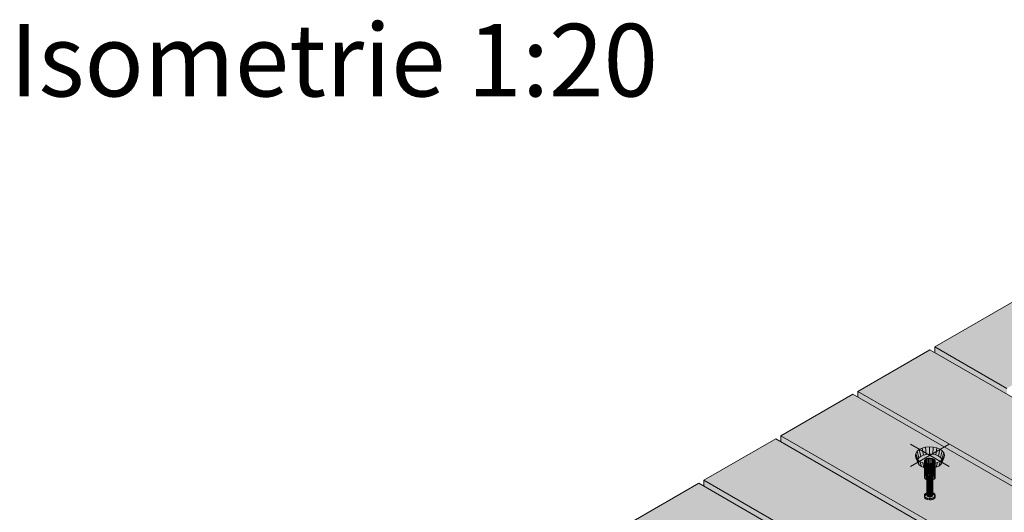
# Model space of a CAD drawing. Units: metres. Extents: x -0.2 to 11.4, y -0.7 to 4.3.
# Drawn here: x 8.9 to 10.2, y 1.7 to 2.3 of the extents above; entities that cross this region are included whole.
import ezdxf

# ---------------------------------------------------------------- set-up
doc = ezdxf.new("R2010")
doc.units = ezdxf.units.M
doc.linetypes.add('ALL_S75', pattern=[0.02, 0, -0.02])
doc.linetypes.add('AUSGEZOGEN', pattern=[0])
doc.layers.add('XR$1$STANDARD_1', color=7, linetype='AUSGEZOGEN', lineweight=13)
doc.layers.add('XR$1$Text Schnitt', color=7, linetype='AUSGEZOGEN', lineweight=35)
doc.styles.add('ARIAL', font='arial.ttf')

msp = doc.modelspace()

# ---------------------------------------------------------------- hatches: boundary and pattern name
at = {"layer": 'XR$1$STANDARD_1', "linetype": 'AUSGEZOGEN', "lineweight": 13, "true_color": 0xc36e14, "transparency": 33554687}
for points in [[(10.7677, 2.2416), (10.1383, 1.8783), (10.2373, 1.8211), (10.8667, 2.1845)], [(10.0323, 1.817), (10.6616, 1.4537), (10.7606, 1.5109), (10.1313, 1.8742)], [(10.2373, 1.8211), (10.1383, 1.8783), (10.1383, 1.8701), (10.2373, 1.813)], [(10.6616, 1.4537), (10.0323, 1.817), (10.0323, 1.8089), (10.6545, 1.4496), (10.6545, 1.439), (10.6616, 1.4349)], [(9.9262, 1.7558), (10.5555, 1.3925), (10.6545, 1.4496), (10.0252, 1.813)], [(9.8201, 1.6946), (10.4495, 1.3312), (10.5485, 1.3884), (9.9191, 1.7517)], [(10.5555, 1.3925), (9.9262, 1.7558), (9.9262, 1.7476), (10.5485, 1.3884), (10.5485, 1.3778), (10.5555, 1.3737)], [(9.7141, 1.6333), (10.3434, 1.27), (10.4424, 1.3272), (9.8131, 1.6905)], [(10.4495, 1.3312), (9.8201, 1.6946), (9.8201, 1.6864), (10.4424, 1.3272), (10.4424, 1.3165), (10.4495, 1.3125)]]:
    msp.add_hatch(color=32, dxfattribs=at).paths.add_polyline_path(points)

# ---------------------------------------------------------------- linework, layer by layer
at = {"layer": 'XR$1$STANDARD_1', "color": 7, "linetype": 'AUSGEZOGEN', "lineweight": 13, "transparency": 33554687}
for p, q in [((10.1383, 1.8783), (10.7677, 2.2416)), ((10.0323, 1.817), (10.1313, 1.8742)), ((10.1313, 1.8742), (10.7606, 1.5109)), ((10.1383, 1.8701), (10.1383, 1.8783)), ((10.2373, 1.8211), (10.1383, 1.8783)), ((10.0323, 1.8089), (10.0323, 1.817)), ((10.6616, 1.4537), (10.0323, 1.817)), ((9.9262, 1.7558), (10.0252, 1.813)), ((10.0252, 1.813), (10.6545, 1.4496)), ((9.8201, 1.6946), (9.9191, 1.7517)), ((9.9191, 1.7517), (10.5485, 1.3884)), ((9.9262, 1.7476), (9.9262, 1.7558)), ((10.5555, 1.3925), (9.9262, 1.7558)), ((9.7141, 1.6333), (9.8131, 1.6905)), ((9.8131, 1.6905), (10.4424, 1.3272)), ((9.8201, 1.6864), (9.8201, 1.6946)), ((10.4495, 1.3312), (9.8201, 1.6946))]:
    msp.add_line(p, q, dxfattribs=at)
at = {"layer": 'XR$1$STANDARD_1', "color": 94, "linetype": 'ALL_S75', "lineweight": 13, "transparency": 33554687}
for p, q in [((10.1578, 1.7136), (10.1048, 1.7442)), ((10.1578, 1.7442), (10.1048, 1.7136))]:
    msp.add_line(p, q, dxfattribs=at)
at = {"layer": 'XR$1$STANDARD_1', "color": 94, "linetype": 'AUSGEZOGEN', "lineweight": 13, "transparency": 33554687}
for p, q in [((10.1167, 1.7368), (10.1137, 1.7344)), ((10.1208, 1.7387), (10.1167, 1.7368)), ((10.1189, 1.7274), (10.1167, 1.7368)), ((10.1255, 1.7399), (10.1208, 1.7387)), ((10.1224, 1.7291), (10.1208, 1.7387)), ((10.1307, 1.7404), (10.1255, 1.7399)), ((10.1264, 1.7301), (10.1255, 1.7399)), ((10.1308, 1.7305), (10.1307, 1.7404)), ((10.1359, 1.7401), (10.1307, 1.7404)), ((10.1352, 1.7303), (10.1359, 1.7401)), ((10.1408, 1.7391), (10.1359, 1.7401)), ((10.1394, 1.7294), (10.1408, 1.7391)), ((10.145, 1.7373), (10.1408, 1.7391)), ((10.143, 1.7279), (10.145, 1.7373)), ((10.1483, 1.735), (10.145, 1.7373)), ((10.1118, 1.7315), (10.1113, 1.7285)), ((10.1143, 1.7204), (10.1113, 1.7285)), ((10.1113, 1.7285), (10.1121, 1.7256)), ((10.1137, 1.7344), (10.1118, 1.7315)), ((10.1148, 1.723), (10.1118, 1.7315)), ((10.115, 1.7179), (10.1121, 1.7256)), ((10.1121, 1.7256), (10.1143, 1.7228)), ((10.1163, 1.7254), (10.1137, 1.7344)), ((10.1148, 1.723), (10.1143, 1.7204)), ((10.1168, 1.7156), (10.1143, 1.7228)), ((10.1143, 1.7228), (10.1176, 1.7205)), ((10.1163, 1.7254), (10.1148, 1.723)), ((10.1189, 1.7274), (10.1163, 1.7254)), ((10.1224, 1.7291), (10.1189, 1.7274)), ((10.1264, 1.7301), (10.1224, 1.7291)), ((10.124, 1.7218), (10.1238, 1.7203)), ((10.1251, 1.7232), (10.124, 1.7218)), ((10.124, 1.7218), (10.124, 1.6998)), ((10.127, 1.7243), (10.1251, 1.7232)), ((10.1251, 1.7232), (10.1251, 1.7011)), ((10.1264, 1.7227), (10.1255, 1.7216)), ((10.1308, 1.7305), (10.1264, 1.7301)), ((10.1278, 1.7235), (10.1264, 1.7227)), ((10.1264, 1.7227), (10.1264, 1.7047)), ((10.1293, 1.7249), (10.127, 1.7243)), ((10.127, 1.7243), (10.127, 1.7022)), ((10.1297, 1.724), (10.1278, 1.7235)), ((10.1278, 1.7235), (10.1278, 1.7056)), ((10.1319, 1.725), (10.1293, 1.7249)), ((10.1293, 1.7249), (10.1293, 1.7028)), ((10.1318, 1.7242), (10.1297, 1.724)), ((10.1297, 1.724), (10.1297, 1.7061)), ((10.1352, 1.7303), (10.1308, 1.7305)), ((10.1338, 1.7238), (10.1318, 1.7242)), ((10.1318, 1.7242), (10.1318, 1.7062)), ((10.1344, 1.7246), (10.1319, 1.725)), ((10.1319, 1.725), (10.1319, 1.703)), ((10.1355, 1.7232), (10.1338, 1.7238)), ((10.1338, 1.7238), (10.1338, 1.7059)), ((10.1366, 1.7238), (10.1344, 1.7246)), ((10.1344, 1.7246), (10.1344, 1.7026)), ((10.1394, 1.7294), (10.1352, 1.7303)), ((10.1367, 1.7222), (10.1355, 1.7232)), ((10.1355, 1.7232), (10.1355, 1.7052)), ((10.1381, 1.7225), (10.1366, 1.7238)), ((10.1366, 1.7238), (10.1366, 1.7017)), ((10.1373, 1.721), (10.1367, 1.7222)), ((10.1367, 1.7222), (10.1367, 1.7042)), ((10.1387, 1.7211), (10.1381, 1.7225)), ((10.1381, 1.7225), (10.1381, 1.7005)), ((10.143, 1.7279), (10.1394, 1.7294)), ((10.1458, 1.7259), (10.143, 1.7279)), ((10.1458, 1.7259), (10.1483, 1.735)), ((10.1476, 1.7235), (10.1458, 1.7259)), ((10.1459, 1.721), (10.1489, 1.7234)), ((10.1463, 1.7161), (10.1489, 1.7234)), ((10.1476, 1.7235), (10.1505, 1.7322)), ((10.1483, 1.721), (10.1476, 1.7235)), ((10.1478, 1.7185), (10.1508, 1.7262)), ((10.1505, 1.7322), (10.1483, 1.735)), ((10.1483, 1.721), (10.1513, 1.7292)), ((10.1489, 1.7234), (10.1508, 1.7262)), ((10.1513, 1.7292), (10.1505, 1.7322)), ((10.1508, 1.7262), (10.1513, 1.7292)), ((10.1143, 1.7204), (10.115, 1.7179)), ((10.115, 1.7179), (10.1168, 1.7156)), ((10.1168, 1.7156), (10.1196, 1.7136)), ((10.1196, 1.7136), (10.1176, 1.7205)), ((10.1176, 1.7205), (10.1218, 1.7187)), ((10.1196, 1.7136), (10.1232, 1.7121)), ((10.1232, 1.7121), (10.1218, 1.7187)), ((10.1218, 1.7187), (10.1267, 1.7176)), ((10.1232, 1.7121), (10.1274, 1.7112)), ((10.1238, 1.7203), (10.1245, 1.7189)), ((10.1238, 1.7203), (10.1238, 1.6983)), ((10.1245, 1.7189), (10.126, 1.7176)), ((10.1245, 1.7189), (10.1245, 1.6968)), ((10.1255, 1.7216), (10.1253, 1.7204)), ((10.1253, 1.7204), (10.1253, 1.7024)), ((10.1253, 1.7204), (10.1258, 1.7192)), ((10.1255, 1.7216), (10.1255, 1.7036)), ((10.1258, 1.7192), (10.1258, 1.7013)), ((10.1258, 1.7192), (10.127, 1.7183)), ((10.126, 1.7176), (10.1281, 1.7168)), ((10.126, 1.6956), (10.126, 1.7176)), ((10.1274, 1.7112), (10.1267, 1.7176)), ((10.1267, 1.7176), (10.1319, 1.7173)), ((10.127, 1.7003), (10.127, 1.7183)), ((10.127, 1.7183), (10.1287, 1.7176)), ((10.1274, 1.7112), (10.1318, 1.7109)), ((10.1281, 1.7168), (10.1306, 1.7164)), ((10.1281, 1.7168), (10.1281, 1.6947)), ((10.1287, 1.7176), (10.1287, 1.6996)), ((10.1287, 1.7176), (10.1308, 1.7173)), ((10.1306, 1.7164), (10.1332, 1.7165)), ((10.1306, 1.7164), (10.1306, 1.6943)), ((10.1308, 1.7173), (10.1328, 1.7174)), ((10.1308, 1.7173), (10.1308, 1.6993)), ((10.1318, 1.7109), (10.1319, 1.7173)), ((10.1318, 1.7109), (10.1362, 1.7113)), ((10.1319, 1.7173), (10.1371, 1.7178)), ((10.1328, 1.7174), (10.1347, 1.7179)), ((10.1328, 1.7174), (10.1328, 1.6994)), ((10.1332, 1.7165), (10.1356, 1.7172)), ((10.1332, 1.7165), (10.1332, 1.6945)), ((10.1347, 1.7179), (10.1362, 1.7187)), ((10.1347, 1.7179), (10.1347, 1.6999)), ((10.1356, 1.7172), (10.1374, 1.7182)), ((10.1356, 1.7172), (10.1356, 1.6951)), ((10.1362, 1.7187), (10.1371, 1.7198)), ((10.1362, 1.7187), (10.1362, 1.7008)), ((10.1362, 1.7113), (10.1371, 1.7178)), ((10.1362, 1.7113), (10.1402, 1.7124)), ((10.1371, 1.7198), (10.1373, 1.721)), ((10.1371, 1.7198), (10.1371, 1.7018)), ((10.1371, 1.7178), (10.1418, 1.7191)), ((10.1373, 1.721), (10.1373, 1.703)), ((10.1374, 1.7182), (10.1385, 1.7196)), ((10.1374, 1.7182), (10.1374, 1.6962)), ((10.1385, 1.7196), (10.1387, 1.7211)), ((10.1385, 1.7196), (10.1385, 1.6975)), ((10.1387, 1.7211), (10.1387, 1.699)), ((10.1402, 1.7124), (10.1418, 1.7191)), ((10.1402, 1.7124), (10.1437, 1.714)), ((10.1418, 1.7191), (10.1459, 1.721)), ((10.1459, 1.721), (10.1437, 1.714)), ((10.1437, 1.714), (10.1463, 1.7161)), ((10.1463, 1.7161), (10.1478, 1.7185)), ((10.1478, 1.7185), (10.1483, 1.721)), ((10.1238, 1.6983), (10.124, 1.6998)), ((10.1245, 1.6968), (10.1238, 1.6983)), ((10.124, 1.6998), (10.1251, 1.7011)), ((10.126, 1.6956), (10.1245, 1.6968)), ((10.1251, 1.7011), (10.127, 1.7022)), ((10.1255, 1.7036), (10.1253, 1.7024)), ((10.1253, 1.7024), (10.1258, 1.7013)), ((10.1264, 1.7047), (10.1255, 1.7036)), ((10.1258, 1.7013), (10.127, 1.7003)), ((10.1281, 1.6947), (10.126, 1.6956)), ((10.1278, 1.7056), (10.1264, 1.7047)), ((10.127, 1.7022), (10.1293, 1.7028)), ((10.127, 1.7003), (10.1287, 1.6996)), ((10.1273, 1.6985), (10.1274, 1.6993)), ((10.1273, 1.6735), (10.1273, 1.6985)), ((10.1276, 1.6977), (10.1273, 1.6985)), ((10.1274, 1.6993), (10.128, 1.7)), ((10.1274, 1.6743), (10.1274, 1.6993)), ((10.1276, 1.6727), (10.1276, 1.6977)), ((10.1284, 1.697), (10.1276, 1.6977)), ((10.1297, 1.7061), (10.1278, 1.7056)), ((10.128, 1.7), (10.129, 1.7005)), ((10.128, 1.675), (10.128, 1.7)), ((10.1306, 1.6943), (10.1281, 1.6947)), ((10.1296, 1.6966), (10.1284, 1.697)), ((10.1284, 1.697), (10.1284, 1.672)), ((10.1287, 1.6996), (10.1308, 1.6993)), ((10.129, 1.7005), (10.1302, 1.7009)), ((10.129, 1.6756), (10.129, 1.7005)), ((10.1293, 1.7028), (10.1319, 1.703)), ((10.1309, 1.6964), (10.1296, 1.6966)), ((10.1296, 1.6716), (10.1296, 1.6966)), ((10.1318, 1.7062), (10.1297, 1.7061)), ((10.1302, 1.7009), (10.1316, 1.701)), ((10.1302, 1.6759), (10.1302, 1.7009)), ((10.1308, 1.6993), (10.1328, 1.6994)), ((10.1309, 1.6714), (10.1309, 1.6964)), ((10.1323, 1.6964), (10.1309, 1.6964)), ((10.1316, 1.701), (10.133, 1.7008)), ((10.1316, 1.676), (10.1316, 1.701)), ((10.1338, 1.7059), (10.1318, 1.7062)), ((10.1319, 1.703), (10.1344, 1.7026)), ((10.1336, 1.6968), (10.1323, 1.6964)), ((10.1323, 1.6714), (10.1323, 1.6964)), ((10.1328, 1.6994), (10.1347, 1.6999)), ((10.133, 1.7008), (10.1341, 1.7003)), ((10.133, 1.6758), (10.133, 1.7008)), ((10.1356, 1.6951), (10.1332, 1.6945)), ((10.1345, 1.6973), (10.1336, 1.6968)), ((10.1336, 1.6718), (10.1336, 1.6968)), ((10.1355, 1.7052), (10.1338, 1.7059)), ((10.1341, 1.7003), (10.1349, 1.6996)), ((10.1341, 1.6753), (10.1341, 1.7003)), ((10.1344, 1.7026), (10.1366, 1.7017)), ((10.1351, 1.6981), (10.1345, 1.6973)), ((10.1345, 1.6723), (10.1345, 1.6973)), ((10.1347, 1.6999), (10.1362, 1.7008)), ((10.1349, 1.6996), (10.1353, 1.6989)), ((10.1349, 1.6746), (10.1349, 1.6996)), ((10.1353, 1.6989), (10.1351, 1.6981)), ((10.1351, 1.6731), (10.1351, 1.6981)), ((10.1353, 1.6739), (10.1353, 1.6989)), ((10.1367, 1.7042), (10.1355, 1.7052)), ((10.1374, 1.6962), (10.1356, 1.6951)), ((10.1362, 1.7008), (10.1371, 1.7018)), ((10.1366, 1.7017), (10.1381, 1.7005)), ((10.1373, 1.703), (10.1367, 1.7042)), ((10.1371, 1.7018), (10.1373, 1.703)), ((10.1385, 1.6975), (10.1374, 1.6962)), ((10.1381, 1.7005), (10.1387, 1.699)), ((10.1387, 1.699), (10.1385, 1.6975)), ((10.1332, 1.6945), (10.1306, 1.6943)), ((10.1238, 1.6733), (10.124, 1.6748)), ((10.1238, 1.6713), (10.1238, 1.6733)), ((10.1245, 1.6718), (10.1238, 1.6733)), ((10.124, 1.6728), (10.1238, 1.6713)), ((10.1238, 1.6713), (10.1245, 1.6699)), ((10.124, 1.6748), (10.1251, 1.6762)), ((10.124, 1.6728), (10.124, 1.6748)), ((10.1251, 1.6742), (10.124, 1.6728)), ((10.1245, 1.6699), (10.1245, 1.6718)), ((10.126, 1.6706), (10.1245, 1.6718)), ((10.1245, 1.6699), (10.126, 1.6687)), ((10.1251, 1.6762), (10.127, 1.6772)), ((10.1251, 1.6742), (10.1251, 1.6762)), ((10.127, 1.6753), (10.1251, 1.6742)), ((10.1281, 1.6697), (10.126, 1.6706)), ((10.126, 1.6706), (10.126, 1.6687)), ((10.126, 1.6687), (10.1281, 1.6678)), ((10.127, 1.6772), (10.1293, 1.6779)), ((10.127, 1.6753), (10.127, 1.6772)), ((10.1293, 1.6759), (10.127, 1.6753)), ((10.1274, 1.6743), (10.1273, 1.6735)), ((10.1273, 1.6735), (10.1276, 1.6727)), ((10.128, 1.675), (10.1274, 1.6743)), ((10.1276, 1.6727), (10.1284, 1.672)), ((10.129, 1.6756), (10.128, 1.675)), ((10.1281, 1.6678), (10.1281, 1.6697)), ((10.1306, 1.6694), (10.1281, 1.6697)), ((10.1281, 1.6678), (10.1306, 1.6674)), ((10.1284, 1.672), (10.1296, 1.6716)), ((10.1302, 1.6759), (10.129, 1.6756)), ((10.1293, 1.6779), (10.1319, 1.678)), ((10.1293, 1.6759), (10.1293, 1.6779)), ((10.1319, 1.676), (10.1293, 1.6759)), ((10.1296, 1.6716), (10.1309, 1.6714)), ((10.1316, 1.676), (10.1302, 1.6759)), ((10.1332, 1.6695), (10.1306, 1.6694)), ((10.1306, 1.6674), (10.1306, 1.6694)), ((10.1306, 1.6674), (10.1332, 1.6675)), ((10.1309, 1.6714), (10.1323, 1.6714)), ((10.133, 1.6758), (10.1316, 1.676)), ((10.1319, 1.678), (10.1344, 1.6776)), ((10.1319, 1.676), (10.1319, 1.678)), ((10.1344, 1.6756), (10.1319, 1.676)), ((10.1323, 1.6714), (10.1336, 1.6718)), ((10.1341, 1.6753), (10.133, 1.6758)), ((10.1356, 1.6701), (10.1332, 1.6695)), ((10.1332, 1.6675), (10.1332, 1.6695)), ((10.1332, 1.6675), (10.1356, 1.6682)), ((10.1336, 1.6718), (10.1345, 1.6723)), ((10.1349, 1.6746), (10.1341, 1.6753)), ((10.1344, 1.6776), (10.1366, 1.6767)), ((10.1344, 1.6756), (10.1344, 1.6776)), ((10.1366, 1.6748), (10.1344, 1.6756)), ((10.1345, 1.6723), (10.1351, 1.6731)), ((10.1353, 1.6739), (10.1349, 1.6746)), ((10.1351, 1.6731), (10.1353, 1.6739)), ((10.1374, 1.6712), (10.1356, 1.6701)), ((10.1356, 1.6682), (10.1356, 1.6701)), ((10.1356, 1.6682), (10.1374, 1.6692)), ((10.1366, 1.6767), (10.1381, 1.6755)), ((10.1366, 1.6748), (10.1366, 1.6767)), ((10.1381, 1.6735), (10.1366, 1.6748)), ((10.1385, 1.6726), (10.1374, 1.6712)), ((10.1374, 1.6692), (10.1374, 1.6712)), ((10.1374, 1.6692), (10.1385, 1.6706)), ((10.1381, 1.6755), (10.1387, 1.6741)), ((10.1381, 1.6735), (10.1381, 1.6755)), ((10.1387, 1.6721), (10.1381, 1.6735)), ((10.1387, 1.6741), (10.1385, 1.6726)), ((10.1385, 1.6706), (10.1385, 1.6726)), ((10.1385, 1.6706), (10.1387, 1.6721)), ((10.1387, 1.6721), (10.1387, 1.6741))]:
    msp.add_line(p, q, dxfattribs=at)

# ---------------------------------------------------------------- texts
at = {"layer": 'XR$1$Text Schnitt', "transparency": 33554687, "insert": (8.8645, 2.2232), "char_height": 0.1, "width": 0.938039, "attachment_point": 7, "style": 'ARIAL'}
msp.add_mtext('\\W0.99;Isometrie 1:20', dxfattribs=at)

doc.saveas('drawing.dxf')
